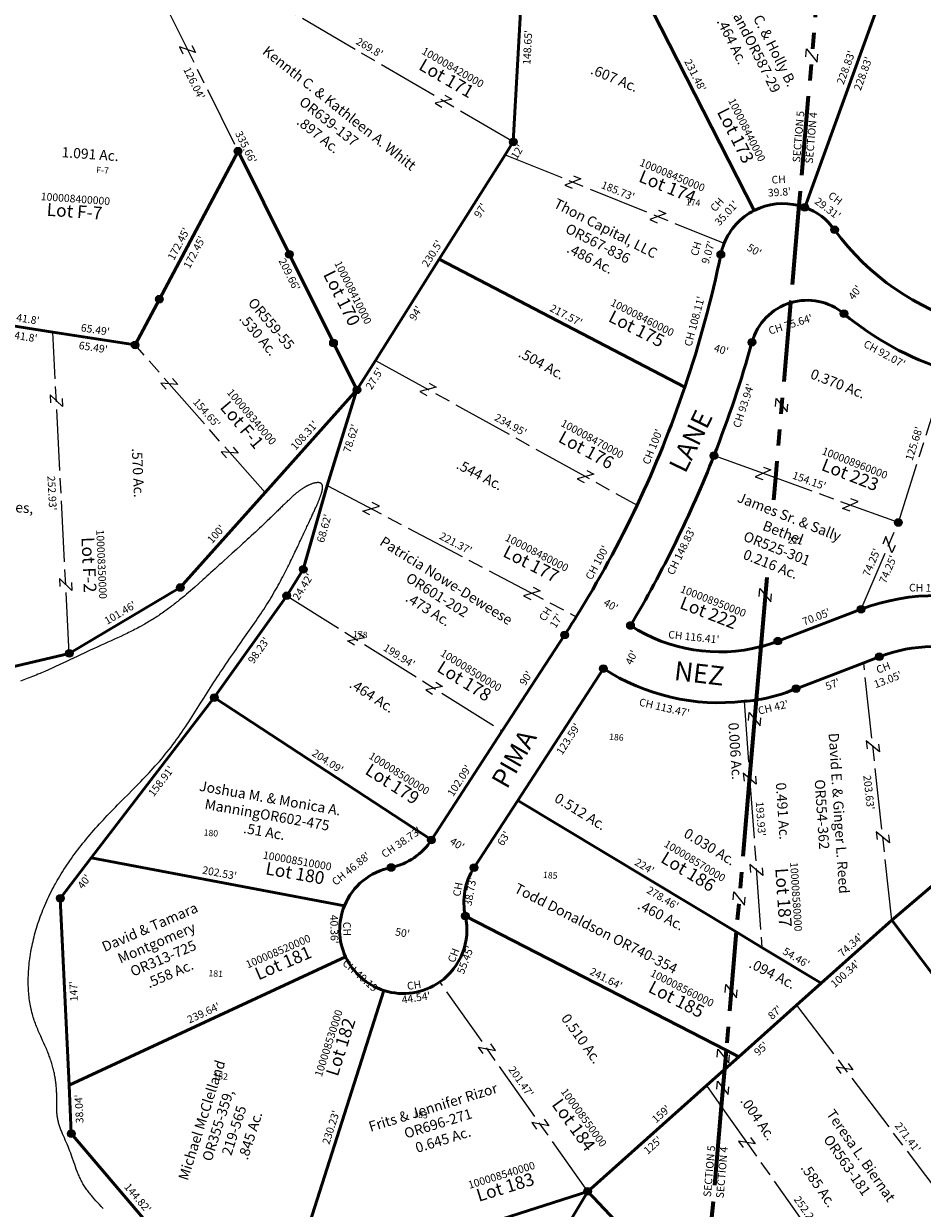
# Model space of a CAD drawing. Units: feet. Extents: x 1968571 to 2004539, y 571023 to 605570.
# Drawn here: x 1981368 to 1982075, y 602219 to 603150 of the extents above; entities that cross this region are included whole.
import ezdxf
from ezdxf.enums import TextEntityAlignment as Align

# ---------------------------------------------------------------- set-up
doc = ezdxf.new("R2010")
doc.units = ezdxf.units.FT
doc.header["$MEASUREMENT"] = 0
for name, pattern in [('ACAD_ISO08W100', [36, 24, -3, 6, -3]), ('DASHED', [0.75, 0.5, -0.25]), ('PHANTOM2', [1.25, 0.625, -0.125, 0.125, -0.125, 0.125, -0.125])]:
    doc.linetypes.add(name, pattern=pattern)
doc.layers.add('ADDRESS', color=6, linetype='Continuous', plot=False)
for name, color, linetype in [('DIMENSION', 7, 'Continuous'), ('LOT NUMBER', 3, 'Continuous'), ('MONUMENT IRON PIN', 7, 'Continuous'), ('OWNER', 7, 'Continuous'), ('PARCEL NUMBER', 211, 'Continuous'), ('ROAD NAME and NUMBER', 80, 'Continuous'), ('SECTION NUMBER', 42, 'Continuous'), ('TIE-IN', 7, 'Continuous'), ('TRACT LINE', 5, 'ACAD_ISO08W100'), ('WATER POND & LAKE', 4, 'Continuous')]:
    doc.layers.add(name, color=color, linetype=linetype)
doc.layers.add('MONUMENT IRON PIN HATCH', color=7, linetype='Continuous', true_color=0xffffff)
doc.layers.add('PROPERTY LINE', color=1, linetype='Continuous', lineweight=50)
doc.layers.add('SECTION LINE', color=3, linetype='PHANTOM2', lineweight=70)
doc.styles.add('BOLD', font='romand.shx', dxfattribs={"height": 50})
doc.styles.get("Standard").update_dxf_attribs({"font": 'romans.shx', "height": 40})

msp = doc.modelspace()

# ---------------------------------------------------------------- hatches: boundary and pattern name
at = {"layer": 'MONUMENT IRON PIN HATCH', "ltscale": 10}
h = msp.add_hatch(color=256, dxfattribs=at)
h.dxf.hatch_style = 1
edge = h.paths.add_edge_path()
edge.add_arc((1981753.05, 603056.94), 3, 0, 360)
h = msp.add_hatch(color=256, dxfattribs=at)
h.dxf.hatch_style = 1
edge = h.paths.add_edge_path()
edge.add_arc((1981536.71, 603049.62), 3, 0, 360)
h = msp.add_hatch(color=256, dxfattribs=at)
h.dxf.hatch_style = 1
edge = h.paths.add_edge_path()
edge.add_arc((1981982.21, 603005.45), 3, 0, 360)
h = msp.add_hatch(color=256, dxfattribs=at)
h.dxf.hatch_style = 1
edge = h.paths.add_edge_path()
edge.add_arc((1982005.64, 602987.84), 3, 0, 360)
h = msp.add_hatch(color=256, dxfattribs=at)
h.dxf.hatch_style = 1
edge = h.paths.add_edge_path()
edge.add_arc((1981577.12, 602968.44), 3, 0, 360)
h = msp.add_hatch(color=256, dxfattribs=at)
h.dxf.hatch_style = 1
edge = h.paths.add_edge_path()
edge.add_arc((1981916.22, 602968.49), 3, 0, 360)
h = msp.add_hatch(color=256, dxfattribs=at)
h.dxf.hatch_style = 1
edge = h.paths.add_edge_path()
edge.add_arc((1981474.92, 602933.3), 3, 0, 360)
h = msp.add_hatch(color=256, dxfattribs=at)
h.dxf.hatch_style = 1
edge = h.paths.add_edge_path()
edge.add_arc((1982012.91, 602921.9), 3, 0, 360)
h = msp.add_hatch(color=256, dxfattribs=at)
h.dxf.hatch_style = 1
edge = h.paths.add_edge_path()
edge.add_arc((1981455.82, 602897.34), 3, 0, 360)
h = msp.add_hatch(color=256, dxfattribs=at)
h.dxf.hatch_style = 1
edge = h.paths.add_edge_path()
edge.add_arc((1981611.77, 602898.86), 3, 0, 360)
h = msp.add_hatch(color=256, dxfattribs=at)
h.dxf.hatch_style = 1
edge = h.paths.add_edge_path()
edge.add_arc((1981940.67, 602899.46), 3, 0, 360)
h = msp.add_hatch(color=256, dxfattribs=at)
h.dxf.hatch_style = 1
edge = h.paths.add_edge_path()
edge.add_arc((1981630.15, 602861.94), 3, 0, 360)
h = msp.add_hatch(color=256, dxfattribs=at)
h.dxf.hatch_style = 1
edge = h.paths.add_edge_path()
edge.add_arc((1981910.83, 602810.34), 3, 0, 360)
h = msp.add_hatch(color=256, dxfattribs=at)
h.dxf.hatch_style = 1
edge = h.paths.add_edge_path()
edge.add_arc((1982055.78, 602757.75), 3, 0, 360)
h = msp.add_hatch(color=256, dxfattribs=at)
h.dxf.hatch_style = 1
edge = h.paths.add_edge_path()
edge.add_arc((1981588.02, 602720.87), 3, 0, 360)
h = msp.add_hatch(color=256, dxfattribs=at)
h.dxf.hatch_style = 1
edge = h.paths.add_edge_path()
edge.add_arc((1981491.29, 602706.66), 3, 0, 360)
h = msp.add_hatch(color=256, dxfattribs=at)
h.dxf.hatch_style = 1
edge = h.paths.add_edge_path()
edge.add_arc((1981575.05, 602700.18), 3, 0, 360)
h = msp.add_hatch(color=256, dxfattribs=at)
h.dxf.hatch_style = 1
edge = h.paths.add_edge_path()
edge.add_arc((1982026.44, 602689.54), 3, 0, 360)
h = msp.add_hatch(color=256, dxfattribs=at)
h.dxf.hatch_style = 1
edge = h.paths.add_edge_path()
edge.add_arc((1981793.44, 602669.32), 3, 0, 360)
h = msp.add_hatch(color=256, dxfattribs=at)
h.dxf.hatch_style = 1
edge = h.paths.add_edge_path()
edge.add_arc((1981845.21, 602676.78), 3, 0, 360)
h = msp.add_hatch(color=256, dxfattribs=at)
h.dxf.hatch_style = 1
edge = h.paths.add_edge_path()
edge.add_arc((1981961.02, 602664.5), 3, 0, 360)
h = msp.add_hatch(color=256, dxfattribs=at)
h.dxf.hatch_style = 1
edge = h.paths.add_edge_path()
edge.add_arc((1981404.04, 602654.87), 3, 0, 360)
h = msp.add_hatch(color=256, dxfattribs=at)
h.dxf.hatch_style = 1
edge = h.paths.add_edge_path()
edge.add_arc((1982040.74, 602652.18), 3, 0, 360)
h = msp.add_hatch(color=256, dxfattribs=at)
h.dxf.hatch_style = 1
edge = h.paths.add_edge_path()
edge.add_arc((1981823.96, 602642.89), 3, 0, 360)
h = msp.add_hatch(color=256, dxfattribs=at)
h.dxf.hatch_style = 1
edge = h.paths.add_edge_path()
edge.add_arc((1981975.32, 602627.14), 3, 0, 360)
h = msp.add_hatch(color=256, dxfattribs=at)
h.dxf.hatch_style = 1
edge = h.paths.add_edge_path()
edge.add_arc((1981518.07, 602620.16), 3, 0, 360)
h = msp.add_hatch(color=256, dxfattribs=at)
h.dxf.hatch_style = 1
edge = h.paths.add_edge_path()
edge.add_arc((1981688.75, 602508.27), 3, 0, 360)
h = msp.add_hatch(color=256, dxfattribs=at)
h.dxf.hatch_style = 1
edge = h.paths.add_edge_path()
edge.add_arc((1981657.1, 602486.59), 3, 0, 360)
h = msp.add_hatch(color=256, dxfattribs=at)
h.dxf.hatch_style = 1
edge = h.paths.add_edge_path()
edge.add_arc((1981722.29, 602486.47), 3, 0, 360)
h = msp.add_hatch(color=256, dxfattribs=at)
h.dxf.hatch_style = 1
edge = h.paths.add_edge_path()
edge.add_arc((1981397.04, 602462.31), 3, 0, 360)
h = msp.add_hatch(color=256, dxfattribs=at)
h.dxf.hatch_style = 1
edge = h.paths.add_edge_path()
edge.add_arc((1981715.41, 602448.36), 3, 0, 360)
h = msp.add_hatch(color=256, dxfattribs=at)
h.dxf.hatch_style = 1
edge = h.paths.add_edge_path()
edge.add_arc((1981405.69, 602277.48), 3, 0, 360)
h = msp.add_hatch(color=256, dxfattribs=at)
h.dxf.hatch_style = 1
edge = h.paths.add_edge_path()
edge.add_arc((1981811.56, 602232.04), 3, 0, 360)

# ---------------------------------------------------------------- linework, layer by layer
at = {"layer": 'MONUMENT IRON PIN', "ltscale": 2}
for centre in [(1981753.05, 603056.94), (1981536.71, 603049.62), (1981982.21, 603005.45), (1982005.64, 602987.84), (1981577.12, 602968.44), (1981916.22, 602968.49), (1981474.92, 602933.3), (1982012.91, 602921.9), (1981455.82, 602897.34), (1981611.77, 602898.86), (1981940.67, 602899.46), (1981630.15, 602861.94), (1981910.83, 602810.34), (1982055.78, 602757.75), (1981588.02, 602720.87), (1981491.29, 602706.66), (1981575.05, 602700.18), (1982026.44, 602689.54), (1981793.44, 602669.32), (1981845.21, 602676.78), (1981961.02, 602664.5), (1981404.04, 602654.87), (1982040.74, 602652.18), (1981823.96, 602642.89), (1981975.32, 602627.14), (1981518.07, 602620.16), (1981688.75, 602508.27), (1981657.1, 602486.59), (1981722.29, 602486.47), (1981397.04, 602462.31), (1981715.41, 602448.36), (1981405.69, 602277.48), (1981811.56, 602232.04)]:
    msp.add_circle(centre, 3, dxfattribs=at)
at = {"layer": 'PROPERTY LINE'}
for p, q in [((1981982.21, 603005.45), (1982060.1, 603220.63)), ((1981761.46, 603205.35), (1981753.05, 603056.94)), ((1981837.39, 603209.24), (1981942.5, 603002.99)), ((1981753.05, 603056.94), (1981746.65, 603046.79)), ((1981536.71, 603049.62), (1981474.92, 602933.3)), ((1981536.71, 603049.62), (1981577.12, 602968.44)), ((1981746.65, 603046.79), (1981694.93, 602964.73)), ((1981577.12, 602968.44), (1981611.77, 602898.86)), ((1981694.93, 602964.73), (1981644.81, 602885.21)), ((1981694.93, 602964.73), (1981887.94, 602864.16)), ((1981474.92, 602933.3), (1981455.82, 602897.34)), ((1981391.12, 602907.47), (1981349.83, 602913.94)), ((1981455.82, 602897.34), (1981391.12, 602907.47)), ((1981611.77, 602898.86), (1981630.15, 602861.94)), ((1981644.81, 602885.21), (1981630.15, 602861.94)), ((1981630.15, 602861.94), (1981557.95, 602781.21)), ((1981630.15, 602861.94), (1981606.67, 602786.91)), ((1981606.67, 602786.91), (1981588.02, 602720.87)), ((1981557.95, 602781.21), (1981491.29, 602706.66)), ((1981588.02, 602720.87), (1981575.05, 602700.18)), ((1981491.29, 602706.66), (1981404.04, 602654.87)), ((1981575.05, 602700.18), (1981518.07, 602620.16)), ((1981404.04, 602654.87), (1981298.58, 602629.89)), ((1981518.07, 602620.16), (1981421.38, 602494.06)), ((1981518.07, 602620.16), (1981688.75, 602508.27)), ((1982050.7, 602445.19), (1982205.62, 602577.17)), ((1981928.35, 602435.96), (1981756.62, 602539.29)), ((1981421.38, 602494.06), (1981397.04, 602462.31)), ((1981421.38, 602494.06), (1981620.32, 602456.43)), ((1981397.04, 602462.31), (1981403.91, 602315.48)), ((1981920.33, 602342.94), (1981715.41, 602448.36)), ((1981995.2, 602395.72), (1982050.7, 602445.19)), ((1982050.7, 602445.19), (1982110.69, 602365.18)), ((1981948.54, 602423.8), (1981928.35, 602435.96)), ((1981995.2, 602395.72), (1981948.54, 602423.8)), ((1981403.91, 602315.48), (1981621.24, 602416.45)), ((1981995.2, 602395.72), (1981975.79, 602378.42)), ((1981581.44, 602170.53), (1981651.39, 602389.87)), ((1981930.26, 602337.83), (1981975.79, 602378.42)), ((1981930.26, 602337.83), (1981919.02, 602327.82)), ((1981930.26, 602337.83), (1981920.33, 602342.94)), ((1981919.02, 602327.82), (1981904.88, 602315.21)), ((1981403.91, 602315.48), (1981405.69, 602277.48)), ((1981811.56, 602232.04), (1981904.88, 602315.21)), ((1981405.69, 602277.48), (1981499.51, 602167.16)), ((1981625.4, 602172.35), (1981811.56, 602232.04)), ((1981811.56, 602232.04), (1981750.03, 602129.01)), ((1981811.56, 602232.04), (1981902.49, 602136.07))]:
    msp.add_line(p, q, dxfattribs=at)
at = {"layer": 'PROPERTY LINE', "color": 1}
for p, q in [((1982026.44, 602689.54), (1981961.02, 602664.5)), ((1981793.44, 602669.32), (1981744.39, 602593.87)), ((1982028.5, 602647.5), (1981975.32, 602627.14)), ((1982040.74, 602652.18), (1982028.5, 602647.5)), ((1981823.96, 602642.89), (1981756.62, 602539.29)), ((1981744.39, 602593.87), (1981688.75, 602508.27)), ((1981756.62, 602539.29), (1981722.29, 602486.47))]:
    msp.add_line(p, q, dxfattribs=at)
for centre, radius, start, end in [((1981965.2, 602958.44), 50, 75.67044, 116.99996), ((1981965.2, 602958.44), 50, 70.11361, 75.67044), ((1981965.2, 602958.44), 50, 116.99996, 157.9778), ((1981965.2, 602958.44), 50, 36.01869, 70.11361), ((1982165.2, 603103.84), 197.27, 216.01869, 292.50128), ((1981965.2, 602958.44), 50, 157.9778, 168.39575), ((1981063.95, 603143.51), 870.06, 341.27253, 348.39575), ((1981984.03, 602887.39), 45, 50.07155, 106.84278), ((1981984.03, 602887.39), 45, 106.84278, 164.44407), ((1982165.2, 603103.84), 237.27, 230.06997, 252.46022), ((1981063.95, 603143.51), 910.06, 338.52514, 344.4447), ((1981063.95, 603143.51), 870.06, 334.68214, 341.27253), ((1981063.95, 603143.51), 910.06, 329.14605, 338.52514), ((1981063.95, 603143.51), 870.06, 328.0954, 334.68214), ((1982084.7, 602537.31), 163, 67.47832, 110.94205), ((1981063.95, 603143.51), 870.06, 326.97539, 328.0954), ((1981915.17, 602784.31), 128.28, 236.9527, 284.6831), ((1981915.17, 602784.31), 128.28, 284.6831, 290.94205), ((1982084.7, 602537.31), 123, 33.21427, 110.94205), ((1981914.82, 602783.54), 167.45, 237.13702, 276.74697), ((1981926.53, 602739.3), 122.31, 278.24484, 293.51027), ((1981926.53, 602739.3), 122.31, 273.7367, 278.24484), ((1981646.83, 602535.52), 50, 281.8523, 326.97539), ((1981666.6, 602437.5), 50, 100.95591, 157.74777), ((1981764.71, 602459.13), 50.47, 147.20512, 192.3282), ((1981666.6, 602437.5), 50, 157.74777, 204.89313), ((1981666.6, 602437.5), 50, 305.18112, 12.54375), ((1981666.6, 602437.5), 50, 204.89313, 252.28581), ((1981666.6, 602437.5), 50, 252.28581, 305.18112)]:
    msp.add_arc(centre, radius, start, end, dxfattribs=at)
at = {"layer": 'SECTION LINE', "ltscale": 100}
for p, q in [((1981995.72, 603217.34), (1981977.58, 603006.88)), ((1981977.58, 603006.88), (1981970.99, 602930.46)), ((1981970.99, 602930.46), (1981959.12, 602792.82)), ((1981959.12, 602792.82), (1981957.61, 602775.35)), ((1981952.36, 602714.43), (1981947.68, 602660.22)), ((1981947.68, 602660.22), (1981944.07, 602618.26)), ((1981944.07, 602618.26), (1981938.83, 602557.55)), ((1981938.83, 602557.55), (1981928.35, 602435.96)), ((1981928.35, 602435.96), (1981920.33, 602342.94)), ((1981920.33, 602342.94), (1981919.02, 602327.82)), ((1981919.02, 602327.82), (1981916.52, 602298.78)), ((1981916.52, 602298.78), (1981902.49, 602136.07))]:
    msp.add_line(p, q, dxfattribs=at)
at = {"layer": 'TIE-IN', "ltscale": 3}
for points in [[(1981500.53, 603132.8), (1981503.33, 603127.17), (1981490.62, 603131.72), (1981493.42, 603126.09)], [(1981982.96, 603123.79), (1981983.51, 603130.05), (1981991.99, 603119.55), (1981992.53, 603125.81)], [(1981699.32, 603093.76), (1981704.75, 603090.58), (1981691.63, 603087.42), (1981697.05, 603084.25)], [(1981800.31, 603030.15), (1981806.13, 603027.77), (1981793.58, 603022.8), (1981799.4, 603020.42)], [(1981867.15, 603003.13), (1981872.97, 603000.75), (1981860.42, 602995.78), (1981866.24, 602993.4)], [(1981485.29, 602870.91), (1981489.44, 602866.19), (1981475.98, 602867.33), (1981480.14, 602862.61)], [(1981687.06, 602867.17), (1981692.56, 602864.13), (1981679.51, 602860.66), (1981685.01, 602857.62)], [(1981398.48, 602855.1), (1981398.8, 602848.82), (1981388.97, 602858.07), (1981389.29, 602851.79)], [(1981959.26, 602848.86), (1981959.8, 602855.12), (1981968.28, 602844.62), (1981968.82, 602850.88)], [(1981532.8, 602816.88), (1981536.95, 602812.16), (1981523.5, 602813.3), (1981527.65, 602808.58)], [(1981810.8, 602798.71), (1981816.3, 602795.66), (1981803.25, 602792.2), (1981808.76, 602789.15)], [(1981949.73, 602801.2), (1981955.64, 602799.05), (1981943.3, 602793.59), (1981949.21, 602791.44)], [(1981640.41, 602763.84), (1981634.85, 602766.77), (1981647.82, 602770.51), (1981642.26, 602773.44)], [(1982017.82, 602766.55), (1982011.91, 602768.69), (1982024.25, 602774.16), (1982018.34, 602776.31)], [(1982053.13, 602739.75), (1982050.64, 602733.97), (1982045.9, 602746.62), (1982043.42, 602740.84)], [(1981405.87, 602710.66), (1981406.19, 602704.38), (1981396.35, 602713.63), (1981396.68, 602707.35)], [(1981768.63, 602706.84), (1981774.19, 602703.91), (1981761.22, 602700.18), (1981766.78, 602697.25)], [(1981946.4, 602699.71), (1981946.94, 602705.97), (1981955.42, 602695.47), (1981955.96, 602701.73)], [(1981628.2, 602661.29), (1981622.88, 602664.63), (1981636.1, 602667.37), (1981630.77, 602670.72)], [(1981692.11, 602632.2), (1981697.44, 602628.86), (1981684.22, 602626.12), (1981689.54, 602622.78)], [(1981937.99, 602602.16), (1981938.53, 602608.43), (1981947.01, 602597.92), (1981947.55, 602604.19)], [(1982040.21, 602583.62), (1982040.9, 602577.37), (1982030.54, 602586.03), (1982031.23, 602579.78)], [(1981943.41, 602558.25), (1981944.1, 602552), (1981933.74, 602560.66), (1981934.43, 602554.41)], [(1982048.04, 602512.31), (1982048.72, 602506.06), (1982038.36, 602514.72), (1982039.05, 602508.48)], [(1981948.63, 602486.44), (1981949.31, 602480.19), (1981938.95, 602488.85), (1981939.64, 602482.6)], [(1981925.83, 602461.21), (1981926.37, 602467.47), (1981934.85, 602456.96), (1981935.39, 602463.23)], [(1981919.56, 602388.44), (1981920.1, 602394.7), (1981928.58, 602384.2), (1981929.12, 602390.46)], [(1981729.45, 602340.28), (1981725.82, 602345.42), (1981739.08, 602342.86), (1981735.45, 602347.99)], [(1981913.41, 602337.4), (1981913.95, 602343.66), (1981922.43, 602333.16), (1981922.97, 602339.42)], [(1982016.29, 602332.57), (1982020.08, 602327.55), (1982006.75, 602329.69), (1982010.54, 602324.67)], [(1981912.99, 602312.29), (1981913.53, 602318.55), (1981922.01, 602308.05), (1981922.55, 602314.31)], [(1981777.33, 602288.65), (1981780.96, 602283.52), (1981767.7, 602286.08), (1981771.33, 602280.94)], [(1981939.54, 602274.29), (1981943.33, 602269.27), (1981930, 602271.4), (1981933.79, 602266.38)]]:
    msp.add_lwpolyline(points, dxfattribs=at)
at = {"layer": 'TRACT LINE', "ltscale": 2}
for p, q in [((1981753.05, 603056.94), (1981520.11, 603193.08)), ((1981480.55, 603162.45), (1981536.71, 603049.62)), ((1981746.65, 603046.79), (1981918.85, 602977.18)), ((1981404.04, 602654.87), (1981391.12, 602907.47)), ((1981557.95, 602781.21), (1981455.82, 602897.34)), ((1981644.81, 602885.21), (1981850.44, 602771.43)), ((1982055.78, 602757.75), (1982093.69, 602877.6)), ((1981959.12, 602792.82), (1981910.83, 602810.34)), ((1982055.78, 602757.75), (1981959.12, 602792.82)), ((1981606.67, 602786.91), (1981802.57, 602683.67)), ((1982026.44, 602689.54), (1982055.78, 602757.75)), ((1981575.05, 602700.18), (1981744.39, 602593.87)), ((1982050.7, 602445.19), (1982028.5, 602647.5)), ((1981934.5, 602617.25), (1981938.83, 602557.55)), ((1981938.83, 602557.55), (1981948.54, 602423.8)), ((1981811.56, 602232.04), (1981695.41, 602396.63)), ((1981975.79, 602378.42), (1982139.43, 602161.87)), ((1981904.88, 602315.21), (1981916.52, 602298.78)), ((1981916.52, 602298.78), (1982050.7, 602109.34))]:
    msp.add_line(p, q, dxfattribs=at)
at = {"layer": 'WATER POND & LAKE', "ltscale": 10}
msp.add_lwpolyline([(1981430.66, 602218.48), (1981429.25, 602220.05), (1981427.84, 602221.6), (1981426.44, 602223.13), (1981425.05, 602224.67), (1981423.69, 602226.2), (1981422.35, 602227.73), (1981421.7, 602228.5), (1981421.05, 602229.27), (1981420.41, 602230.05), (1981419.79, 602230.82), (1981419.17, 602231.6), (1981418.57, 602232.39), (1981417.99, 602233.18), (1981417.41, 602233.98), (1981416.85, 602234.78), (1981416.31, 602235.59), (1981415.78, 602236.41), (1981415.39, 602237.04), (1981414.78, 602238.07), (1981414.31, 602238.92), (1981413.85, 602239.77), (1981413.4, 602240.62), (1981412.98, 602241.49), (1981412.56, 602242.35), (1981412.16, 602243.23), (1981411.77, 602244.11), (1981411.39, 602244.99), (1981411.02, 602245.88), (1981410.66, 602246.78), (1981410.31, 602247.67), (1981409.63, 602249.47), (1981408.97, 602251.28), (1981408.34, 602253.09), (1981407.71, 602254.9), (1981406.47, 602258.52), (1981405.85, 602260.31), (1981405.21, 602262.09), (1981404.59, 602263.74), (1981403.86, 602265.59), (1981403.15, 602267.31), (1981402.43, 602269.01), (1981401.71, 602270.69), (1981400.98, 602272.35), (1981400.26, 602274), (1981399.56, 602275.63), (1981398.87, 602277.24), (1981398.21, 602278.85), (1981397.89, 602279.64), (1981397.58, 602280.43), (1981397.28, 602281.22), (1981397, 602282.01), (1981396.72, 602282.79), (1981396.45, 602283.57), (1981396.2, 602284.35), (1981395.96, 602285.12), (1981395.74, 602285.89), (1981395.53, 602286.66), (1981395.34, 602287.43), (1981395.17, 602288.19), (1981395.01, 602288.95), (1981394.87, 602289.72), (1981394.75, 602290.47), (1981394.64, 602291.23), (1981394.55, 602291.99), (1981394.47, 602292.75), (1981394.4, 602293.5), (1981394.34, 602294.26), (1981394.3, 602295.02), (1981394.26, 602295.78), (1981394.21, 602297.3), (1981394.19, 602298.83), (1981394.19, 602300.38), (1981394.2, 602301.94), (1981394.22, 602303.51), (1981394.23, 602305.11), (1981394.23, 602306.73), (1981394.22, 602307.55), (1981394.21, 602308.37), (1981394.19, 602309.21), (1981394.17, 602310.05), (1981394.14, 602310.9), (1981394.09, 602311.86), (1981394.04, 602312.62), (1981393.97, 602313.5), (1981393.9, 602314.38), (1981393.82, 602315.27), (1981393.72, 602316.17), (1981393.61, 602317.08), (1981393.5, 602317.99), (1981393.37, 602318.91), (1981393.23, 602319.84), (1981393.08, 602320.77), (1981392.92, 602321.71), (1981392.74, 602322.66), (1981392.56, 602323.61), (1981392.36, 602324.57), (1981392.15, 602325.53), (1981391.93, 602326.5), (1981391.7, 602327.47), (1981391.46, 602328.45), (1981391.2, 602329.43), (1981390.94, 602330.42), (1981390.66, 602331.4), (1981390.37, 602332.4), (1981390.06, 602333.39), (1981389.75, 602334.39), (1981389.42, 602335.39), (1981389.07, 602336.4), (1981388.72, 602337.4), (1981388.35, 602338.41), (1981387.97, 602339.42), (1981387.49, 602340.67), (1981387.17, 602341.45), (1981386.76, 602342.46), (1981386.33, 602343.48), (1981385.89, 602344.5), (1981385.44, 602345.52), (1981384.98, 602346.55), (1981384.05, 602348.61), (1981383.1, 602350.7), (1981382.14, 602352.82), (1981381.65, 602353.89), (1981381.17, 602354.97), (1981380.69, 602356.06), (1981380.21, 602357.16), (1981379.74, 602358.27), (1981379.27, 602359.39), (1981378.81, 602360.52), (1981378.35, 602361.66), (1981377.9, 602362.82), (1981377.47, 602363.99), (1981377.04, 602365.17), (1981376.62, 602366.37), (1981376.22, 602367.59), (1981375.82, 602368.82), (1981375.45, 602370.06), (1981375.09, 602371.32), (1981374.74, 602372.6), (1981374.3, 602374.37), (1981374.1, 602375.22), (1981373.82, 602376.56), (1981373.55, 602377.91), (1981373.3, 602379.28), (1981373.06, 602380.67), (1981372.85, 602382.08), (1981372.66, 602383.5), (1981372.49, 602384.94), (1981372.34, 602386.4), (1981372.2, 602387.87), (1981372.09, 602389.35), (1981372, 602390.85), (1981371.93, 602392.37), (1981371.87, 602393.9), (1981371.84, 602395.44), (1981371.83, 602397), (1981371.84, 602398.56), (1981371.87, 602400.15), (1981371.92, 602401.74), (1981371.99, 602403.34), (1981372.08, 602404.96), (1981372.19, 602406.58), (1981372.32, 602408.22), (1981372.48, 602409.87), (1981372.65, 602411.52), (1981372.85, 602413.19), (1981373.07, 602414.86), (1981373.31, 602416.55), (1981373.57, 602418.24), (1981373.99, 602420.74), (1981374.15, 602421.64), (1981374.48, 602423.36), (1981374.82, 602425.08), (1981375.19, 602426.8), (1981375.58, 602428.53), (1981375.99, 602430.27), (1981376.43, 602432.01), (1981376.88, 602433.76), (1981377.36, 602435.51), (1981377.86, 602437.27), (1981378.39, 602439.02), (1981378.93, 602440.79), (1981379.5, 602442.55), (1981380.09, 602444.32), (1981380.7, 602446.09), (1981381.33, 602447.87), (1981381.99, 602449.64), (1981382.67, 602451.42), (1981383.37, 602453.2), (1981384.09, 602454.97), (1981384.84, 602456.75), (1981385.61, 602458.53), (1981386.4, 602460.31), (1981387.21, 602462.09), (1981388.05, 602463.86), (1981388.91, 602465.64), (1981389.79, 602467.41), (1981390.7, 602469.19), (1981391.63, 602470.95), (1981392.58, 602472.72), (1981393.15, 602473.76), (1981394.56, 602476.24), (1981395.58, 602478), (1981396.62, 602479.76), (1981397.69, 602481.51), (1981398.78, 602483.25), (1981399.89, 602485), (1981401.02, 602486.74), (1981402.17, 602488.47), (1981403.35, 602490.21), (1981404.54, 602491.94), (1981405.76, 602493.67), (1981406.99, 602495.39), (1981408.25, 602497.11), (1981409.52, 602498.83), (1981410.82, 602500.54), (1981412.13, 602502.25), (1981413.47, 602503.96), (1981414.82, 602505.66), (1981416.19, 602507.36), (1981417.58, 602509.06), (1981418.98, 602510.75), (1981420.41, 602512.44), (1981421.85, 602514.13), (1981423.31, 602515.81), (1981424.79, 602517.49), (1981426.28, 602519.16), (1981427.79, 602520.84), (1981429.31, 602522.5), (1981430.86, 602524.17), (1981431.95, 602525.34), (1981433.99, 602527.49), (1981435.57, 602529.15), (1981437.17, 602530.8), (1981438.78, 602532.45), (1981440.4, 602534.1), (1981442.04, 602535.76), (1981443.68, 602537.41), (1981446.97, 602540.72), (1981450.29, 602544.05), (1981453.62, 602547.4), (1981456.96, 602550.77), (1981458.62, 602552.47), (1981460.28, 602554.17), (1981461.94, 602555.89), (1981463.59, 602557.61), (1981465.23, 602559.34), (1981466.87, 602561.09), (1981468.5, 602562.85), (1981470.12, 602564.62), (1981471.72, 602566.41), (1981473.32, 602568.2), (1981474.9, 602570.02), (1981476.47, 602571.85), (1981478.02, 602573.7), (1981479.55, 602575.56), (1981480.81, 602577.11), (1981482.57, 602579.34), (1981484.05, 602581.26), (1981485.52, 602583.19), (1981486.96, 602585.14), (1981488.4, 602587.11), (1981489.82, 602589.08), (1981491.22, 602591.08), (1981492.61, 602593.08), (1981493.99, 602595.09), (1981495.36, 602597.12), (1981496.72, 602599.15), (1981498.07, 602601.19), (1981499.41, 602603.24), (1981500.75, 602605.29), (1981502.08, 602607.35), (1981504.71, 602611.48), (1981507.33, 602615.63), (1981509.94, 602619.77), (1981512.55, 602623.91), (1981515.16, 602628.04), (1981517.78, 602632.15), (1981519.1, 602634.19), (1981520.42, 602636.23), (1981521.67, 602638.14), (1981523.08, 602640.27), (1981524.42, 602642.28), (1981525.77, 602644.28), (1981527.12, 602646.27), (1981528.47, 602648.25), (1981529.82, 602650.22), (1981531.17, 602652.19), (1981532.53, 602654.14), (1981533.88, 602656.08), (1981535.23, 602658.02), (1981536.58, 602659.94), (1981537.92, 602661.86), (1981539.26, 602663.76), (1981540.59, 602665.66), (1981541.92, 602667.55), (1981543.23, 602669.42), (1981544.54, 602671.29), (1981545.84, 602673.15), (1981547.13, 602675), (1981548.4, 602676.84), (1981549.66, 602678.68), (1981550.91, 602680.5), (1981552.15, 602682.32), (1981553.36, 602684.12), (1981554.56, 602685.92), (1981555.75, 602687.71), (1981556.91, 602689.48), (1981558.06, 602691.25), (1981559.18, 602693.02), (1981560.35, 602694.87), (1981561.36, 602696.51), (1981562.42, 602698.25), (1981563.45, 602699.97), (1981564.47, 602701.68), (1981565.46, 602703.39), (1981566.43, 602705.08), (1981567.38, 602706.76), (1981568.31, 602708.43), (1981569.23, 602710.08), (1981570.12, 602711.72), (1981570.99, 602713.35), (1981571.85, 602714.97), (1981572.69, 602716.56), (1981573.51, 602718.15), (1981574.31, 602719.72), (1981575.1, 602721.27), (1981575.87, 602722.8), (1981576.62, 602724.32), (1981577.36, 602725.82), (1981578.09, 602727.3), (1981578.79, 602728.77), (1981579.49, 602730.21), (1981580.17, 602731.64), (1981580.84, 602733.04), (1981581.49, 602734.42), (1981582.14, 602735.79), (1981582.77, 602737.13), (1981583.38, 602738.45), (1981583.99, 602739.74), (1981584.69, 602741.24), (1981585.17, 602742.27), (1981585.75, 602743.49), (1981586.31, 602744.69), (1981586.87, 602745.87), (1981587.41, 602747.03), (1981587.94, 602748.17), (1981588.47, 602749.28), (1981588.98, 602750.37), (1981589.48, 602751.44), (1981589.97, 602752.48), (1981590.46, 602753.51), (1981590.93, 602754.51), (1981591.39, 602755.5), (1981591.85, 602756.46), (1981592.29, 602757.4), (1981592.72, 602758.33), (1981593.14, 602759.23), (1981593.56, 602760.11), (1981593.96, 602760.98), (1981594.36, 602761.82), (1981594.74, 602762.65), (1981595.12, 602763.46), (1981595.48, 602764.25), (1981595.84, 602765.02), (1981596.18, 602765.78), (1981596.52, 602766.52), (1981596.85, 602767.24), (1981597.17, 602767.94), (1981597.47, 602768.63), (1981597.86, 602769.49), (1981598.07, 602769.95), (1981598.35, 602770.59), (1981598.62, 602771.21), (1981598.88, 602771.82), (1981599.14, 602772.41), (1981599.38, 602772.98), (1981599.62, 602773.55), (1981599.85, 602774.09), (1981600.07, 602774.63), (1981600.28, 602775.15), (1981600.48, 602775.65), (1981600.68, 602776.14), (1981600.87, 602776.62), (1981601.05, 602777.09), (1981601.22, 602777.54), (1981601.38, 602777.98), (1981601.53, 602778.41), (1981601.68, 602778.83), (1981601.82, 602779.23), (1981601.96, 602779.63), (1981602.08, 602780.01), (1981602.2, 602780.38), (1981602.31, 602780.74), (1981602.41, 602781.09), (1981602.51, 602781.43), (1981602.6, 602781.76), (1981602.68, 602782.08), (1981602.75, 602782.39), (1981602.82, 602782.69), (1981602.91, 602783.1), (1981602.94, 602783.27), (1981602.99, 602783.54), (1981603.03, 602783.81), (1981603.07, 602784.07), (1981603.1, 602784.32), (1981603.13, 602784.56), (1981603.14, 602784.79), (1981603.16, 602785.02), (1981603.16, 602785.24), (1981603.17, 602785.45), (1981603.16, 602785.65), (1981603.15, 602785.85), (1981603.14, 602786.04), (1981603.12, 602786.22), (1981603.1, 602786.39), (1981603.04, 602786.72), (1981602.96, 602787.02), (1981602.86, 602787.3), (1981602.75, 602787.56), (1981602.62, 602787.79), (1981602.48, 602787.99), (1981602.32, 602788.18), (1981602.19, 602788.31), (1981601.97, 602788.49), (1981601.78, 602788.62), (1981601.58, 602788.73), (1981601.36, 602788.82), (1981601.14, 602788.9), (1981600.91, 602788.96), (1981600.67, 602789.01), (1981600.41, 602789.05), (1981600.15, 602789.07), (1981599.89, 602789.08), (1981599.61, 602789.09), (1981599.32, 602789.08), (1981599.03, 602789.06), (1981598.73, 602789.04), (1981598.48, 602789.01), (1981598.11, 602788.96), (1981597.79, 602788.92), (1981597.46, 602788.86), (1981597.12, 602788.8), (1981596.77, 602788.72), (1981596.4, 602788.64), (1981596.02, 602788.54), (1981595.63, 602788.42), (1981595.22, 602788.3), (1981594.79, 602788.15), (1981594.35, 602787.99), (1981593.89, 602787.81), (1981593.4, 602787.61), (1981592.9, 602787.39), (1981592.43, 602787.18), (1981592.09, 602787.03), (1981591.81, 602786.89), (1981591.53, 602786.75), (1981591.24, 602786.6), (1981590.94, 602786.45), (1981590.63, 602786.29), (1981590.32, 602786.12), (1981590.01, 602785.95), (1981589.68, 602785.77), (1981589.35, 602785.58), (1981589.02, 602785.38), (1981588.68, 602785.18), (1981588.33, 602784.96), (1981587.97, 602784.74), (1981587.61, 602784.51), (1981587.24, 602784.27), (1981586.87, 602784.02), (1981586.48, 602783.76), (1981586.09, 602783.49), (1981585.7, 602783.21), (1981585.3, 602782.91), (1981584.89, 602782.61), (1981584.47, 602782.3), (1981584.05, 602781.98), (1981583.62, 602781.64), (1981583.18, 602781.3), (1981582.73, 602780.94), (1981582.28, 602780.57), (1981581.82, 602780.18), (1981581.41, 602779.84), (1981580.88, 602779.38), (1981580.4, 602778.96), (1981579.91, 602778.53), (1981579.41, 602778.08), (1981578.91, 602777.63), (1981578.4, 602777.16), (1981577.88, 602776.68), (1981577.36, 602776.19), (1981576.82, 602775.69), (1981576.28, 602775.17), (1981575.73, 602774.65), (1981575.18, 602774.12), (1981574.62, 602773.58), (1981574.05, 602773.03), (1981573.47, 602772.47), (1981572.88, 602771.9), (1981572.29, 602771.32), (1981571.69, 602770.73), (1981571.09, 602770.13), (1981570.47, 602769.53), (1981569.85, 602768.92), (1981569.22, 602768.3), (1981568.58, 602767.67), (1981567.94, 602767.04), (1981567.28, 602766.4), (1981566.63, 602765.76), (1981565.96, 602765.1), (1981565.28, 602764.44), (1981564.6, 602763.78), (1981563.91, 602763.11), (1981563.21, 602762.43), (1981562.51, 602761.75), (1981561.8, 602761.07), (1981561.08, 602760.38), (1981559.62, 602758.98), (1981558.14, 602757.57), (1981556.63, 602756.14), (1981555.1, 602754.7), (1981553.55, 602753.24), (1981551.97, 602751.77), (1981550.38, 602750.28), (1981548.78, 602748.79), (1981547.15, 602747.29), (1981545.52, 602745.78), (1981543.87, 602744.26), (1981542.21, 602742.73), (1981540.44, 602741.12), (1981538.86, 602739.67), (1981535.48, 602736.6), (1981532.1, 602733.53), (1981528.71, 602730.46), (1981525.33, 602727.41), (1981523.65, 602725.89), (1981521.98, 602724.38), (1981520.31, 602722.87), (1981518.66, 602721.38), (1981517.02, 602719.89), (1981515.21, 602718.24), (1981513.79, 602716.95), (1981512.19, 602715.5), (1981510.6, 602714.06), (1981509.02, 602712.62), (1981505.86, 602709.78), (1981502.69, 602706.96), (1981501.1, 602705.55), (1981499.48, 602704.15), (1981497.86, 602702.75), (1981496.21, 602701.34), (1981494.54, 602699.94), (1981492.84, 602698.54), (1981490.81, 602696.88), (1981490.25, 602696.43), (1981489.36, 602695.72), (1981488.47, 602695.02), (1981487.57, 602694.31), (1981486.66, 602693.6), (1981485.75, 602692.9), (1981484.82, 602692.19), (1981483.89, 602691.48), (1981482.95, 602690.78), (1981482, 602690.08), (1981481.04, 602689.37), (1981480.07, 602688.67), (1981479.1, 602687.97), (1981478.12, 602687.28), (1981477.12, 602686.58), (1981476.12, 602685.89), (1981475.11, 602685.2), (1981474.09, 602684.52), (1981473.07, 602683.83), (1981472.03, 602683.15), (1981470.99, 602682.48), (1981469.93, 602681.81), (1981468.87, 602681.14), (1981467.8, 602680.48), (1981466.72, 602679.82), (1981465.63, 602679.16), (1981464.54, 602678.52), (1981463.43, 602677.87), (1981462.32, 602677.24), (1981460.66, 602676.31), (1981460.06, 602675.98), (1981458.92, 602675.36), (1981457.77, 602674.75), (1981456.61, 602674.14), (1981455.44, 602673.54), (1981454.27, 602672.94), (1981453.09, 602672.34), (1981451.89, 602671.75), (1981450.69, 602671.16), (1981449.49, 602670.58), (1981447.05, 602669.41), (1981444.58, 602668.26), (1981442.08, 602667.1), (1981439.55, 602665.94), (1981437, 602664.78), (1981434.42, 602663.62), (1981431.81, 602662.44), (1981429.18, 602661.25), (1981426.52, 602660.04), (1981423.05, 602658.44), (1981421.15, 602657.55), (1981418.43, 602656.28), (1981415.69, 602654.98), (1981412.94, 602653.68), (1981410.17, 602652.36), (1981407.39, 602651.04), (1981404.6, 602649.71), (1981401.81, 602648.39), (1981399, 602647.08), (1981396.2, 602645.77), (1981393.39, 602644.48), (1981390.59, 602643.21), (1981387.78, 602641.97), (1981384.98, 602640.75), (1981383.59, 602640.15), (1981382.19, 602639.56), (1981381.21, 602639.15), (1981379.41, 602638.41), (1981378.02, 602637.85), (1981376.63, 602637.29), (1981375.25, 602636.75), (1981373.87, 602636.21), (1981372.49, 602635.68), (1981371.11, 602635.16), (1981368.37, 602634.15), (1981365.63, 602633.16)], dxfattribs=at)

# ---------------------------------------------------------------- texts
at = {"layer": 'ADDRESS'}
for s, p in [('F-7', (1981425.13, 603032.44)), ('174', (1981888.65, 603007.12)), ('222', (1981968.66, 602741.37)), ('178', (1981626.96, 602667.58)), ('186', (1981828.32, 602586.91)), ('180', (1981509.56, 602511.61)), ('185', (1981776.32, 602478.39)), ('181', (1981513.37, 602401.19)), ('182', (1981517.25, 602320.45)), ('183', (1981674.43, 602290.05))]:
    msp.add_text(s, height=5, rotation=356, dxfattribs=at).set_placement(p)
at = {"layer": 'DIMENSION'}
for s, rotation, p in [("269.8'", 329.69622, (1981640.11, 603131.05)), ("148.65'", 86.75594, (1981764.26, 603131.16)), ("228.83'", 70.10039, (1982014.57, 603115.42)), ("231.48'", 297.00455, (1981896.18, 603109.29)), ("228.83'", 70.10039, (1982027.97, 603110.63)), ("126.04'", 296.4615, (1981502.29, 603103.05)), ("335.66'", 296.4615, (1981542.98, 603052.74)), ("12'", 57.77816, (1981756.34, 603049.13)), ("185.73'", 337.99066, (1981835.37, 603018.48)), ("97'", 57.77816, (1981727.28, 603003.02)), ("172.45'", 62.02307, (1981490.08, 602976.76)), ("172.45'", 62.02307, (1981502.42, 602970.14)), ("230.5'", 57.77816, (1981689.37, 602969.12)), ("209.66'", 296.46701, (1981577.14, 602952.71)), ("94'", 57.77816, (1981676.36, 602922.23)), ("217.57'", 332.47816, (1981794.67, 602920.65)), ("41.8'", 351.09904, (1981371.56, 602917.62)), ("65.49'", 351.09838, (1981424.55, 602909.32)), ("41.8'", 351.09904, (1981369.93, 602903.72)), ("65.49'", 351.09838, (1981422.93, 602895.41)), ("27.5'", 57.77816, (1981643.97, 602870.84)), ("154.65'", 311.32816, (1981512.14, 602843.89)), ("234.95'", 331.04483, (1981751.01, 602834.45)), ("108.31'", 48.19483, (1981588.83, 602826.24)), ("78.62'", 72.62816, (1981625.48, 602823.87)), ("125.68'", 72.44483, (1982068.06, 602819.79)), ("252.93'", 272.92816, (1981390.59, 602780.81)), ("154.15'", 340.05761, (1981985.69, 602790.62)), ("68.62'", 74.22816, (1981604.36, 602753.15)), ("100'", 48.19483, (1981519.4, 602748.6)), ("221.37'", 332.2115, (1981707.88, 602741.48)), ("74.25'", 66.72816, (1982034.68, 602726.41)), ("74.25'", 66.72816, (1982047.57, 602720.95)), ("24.42'", 57.92816, (1981587.74, 602707.26)), ("101.46'", 30.69483, (1981444.09, 602686.79)), ("70.05'", 20.94205, (1981991.23, 602683.56)), ("98.23'", 54.54483, (1981553, 602657.25)), ("199.94'", 327.87816, (1981663.44, 602652.95)), ("90'", 56.97539, (1981763.04, 602635.41)), ("57'", 20.94205, (1982004.07, 602630.66)), ("123.59'", 56.97539, (1981796.37, 602587.6)), ("204.09'", 326.7513, (1981607.25, 602570.07)), ("158.91'", 52.51983, (1981476.31, 602554.39)), ("102.09'", 56.97539, (1981710.7, 602554.88)), ("203.63'", 276.2615, (1982032.64, 602545.58)), ("63'", 56.97539, (1981745.53, 602509.39)), ("202.53'", 349.39483, (1981522.2, 602482.3)), ("224'", 328.9615, (1981856.19, 602487.55)), ("40'", 52.51983, (1981415.79, 602475.47)), ("278.46'", 328.9615, (1981870.54, 602462.62)), ("74.34'", 41.7115, (1982018.29, 602425.68)), ("54.46'", 328.9615, (1981975.48, 602415.76)), ("100.34'", 41.7115, (1982013.97, 602403.07)), ("241.64'", 332.77836, (1981826.03, 602399.32)), ("147'", 92.67816, (1981407.46, 602389.32)), ("239.64'", 24.91983, (1981509.62, 602372.31)), ("87'", 41.7115, (1981958.76, 602372.62)), ("95'", 41.7115, (1981947.81, 602344.1)), ("201.47'", 305.2115, (1981759.2, 602318.37)), ("38.04'", 92.67816, (1981411.79, 602296.9)), ("159'", 41.7115, (1981869.24, 602292.82)), ("230.23'", 72.3115, (1981609.74, 602282.33)), ("271.41'", 307.07654, (1982063.2, 602274.37)), ("125'", 41.7115, (1981862.73, 602268.27)), ("144.82'", 310.37816, (1981457.93, 602226.85)), ("252.25'", 305.3115, (1981983.5, 602216.32))]:
    msp.add_text(s, height=6, rotation=rotation, dxfattribs=at).set_placement(p, align=Align.MIDDLE_CENTER)
for s, rotation, p in [("50'", 329.38343, (1981936.14, 602972.15)), ("40'", 52.9143, (1982020.67, 602932.18)), ("CH 108.11'", 74.83414, (1981893.07, 602895.67)), ("CH 75.64'", 17.25781, (1981954.77, 602905.35)), ("40'", 343.0123, (1981910.26, 602892.44)), ("CH 92.07'", 331.2651, (1982027.76, 602896.24)), ("CH 93.94'", 71.48492, (1981931.18, 602831.62)), ("CH 100'", 67.97734, (1981859.91, 602802.75)), ("CH 148.83'", 63.8356, (1981878.92, 602715.92)), ("CH 100'", 61.38877, (1981814.69, 602712.08)), ("CH 120.71'", 359.21019, (1982064.1, 602703.57)), ("40'", 329.53841, (1981823.4, 602693.1)), ("CH 116.41'", 353.94738, (1981874.62, 602666.88)), ("40'", 63.67303, (1981846.13, 602645.26)), ("CH 113.47'", 346.942, (1981851.51, 602613.91)), ("CH 42'", 13.62356, (1981946.24, 602606.66)), ("193.93'", 274.1519, (1981943.64, 602538.16)), ("40'", 326.97539, (1981702.59, 602505.71)), ("50'", 349.62428, (1981659.86, 602433.34))]:
    msp.add_text(s, height=6, rotation=rotation, dxfattribs=at).set_placement(p)
at = {"layer": 'DIMENSION', "linetype": 'DASHED', "char_height": 6, "attachment_point": 5}
for s, insert, width, rotation in [("CH 39.8'", (1981962.01, 603021.65), 26.2185, 3.5569), ("CH 35.01'", (1981917.5, 603003.73), 35.5281, 47.48884), ("CH 9.07'", (1981902.23, 602971.28), 18.0987, 73.1869), ("CH 17'", (1981783.28, 602682.78), 22.3988, 57.53551), ("CH 13.05'", (1982045.96, 602638.22), 34.877, 20.94218), ("CH 38.73'", (1981665.44, 602505.69), 41.0094, 34.41384), ("CH 46.88'", (1981625.98, 602485.01), 39.2691, 39.1194), ("CH 38.73'", (1981715.1, 602468.41), 14.9246, 79.76662), ("CH 40.36'", (1981616.62, 602438.17), 8.0944, 271.11884), ("CH 55.45'", (1981711.47, 602415.48), 22.7705, 68.86245), ("CH 40.19'", (1981633.11, 602400.39), 38.4124, 318.59801), ("CH 44.54'", (1981675.99, 602388.4), 28.5507, 8.73356)]:
    msp.add_mtext(s, dxfattribs=dict(at, insert=insert, width=width, rotation=rotation))
at = {"layer": 'DIMENSION', "insert": (1982002.78, 603007.97), "char_height": 6, "width": 25.549, "attachment_point": 5, "rotation": 323.06606}
msp.add_mtext("CH 29.31'", dxfattribs=at)
at = {"layer": 'LOT NUMBER'}
for s, rotation, p in [('Lot 171', 329.94075, (1981703.16, 603111.24)), ('Lot 173', 296.70375, (1981932.32, 603064.2)), ('Lot 174', 337.47584, (1981876.24, 603026.3)), ('Lot F-7', 355.90134, (1981408.6, 603007.32)), ('Lot 170', 296.72629, (1981622.83, 602936.39)), ('Lot 175', 332.88097, (1981852.32, 602914.54)), ('Lot F-1', 310.20188, (1981543.73, 602837.71)), ('Lot 176', 331.29302, (1981812.87, 602819.19)), ('Lot 223', 338.52739, (1982019.79, 602799.96)), ('Lot F-2', 272.54831, (1981424.59, 602724.73)), ('Lot 177', 332.62208, (1981769.4, 602729.72)), ('Lot 222', 338.52739, (1981908.48, 602691.46)), ('Lot 178', 327.93805, (1981717.29, 602637.4)), ('Lot 179', 327.38429, (1981660.82, 602556.49)), ('Lot 186', 328.55818, (1981893.26, 602487.65)), ('Lot 180', 350.00483, (1981582.48, 602487.04)), ('Lot 187', 273.7857, (1981970.54, 602463.27)), ('Lot 181', 23.25218, (1981570.19, 602416.2)), ('Lot 185', 332.84204, (1981883.64, 602387.49)), ('Lot 182', 72.37111, (1981612.62, 602347.05)), ('Lot 184', 305.9356, (1981804.6, 602287.18)), ('Lot 183', 17.12387, (1981745.28, 602240.18))]:
    msp.add_text(s, height=10, rotation=rotation, dxfattribs=at).set_placement(p, align=Align.TOP_CENTER)
at = {"layer": 'OWNER', "char_height": 8, "attachment_point": 5}
for s, insert, width, rotation in [('Thomas C. & Holly B. McFarland\\POR587-29\\P.464 Ac.', (1981936.09, 603141.66), 114.0414, 296.70384), ('Kennth C. & Kathleen A. Whitt\\POR639-137\\P.897 Ac.', (1981607.52, 603072.17), 214.7051, 321.66195), ('.607 Ac.', (1981832.2, 603106.03), 90, 337.47579), ('1.091 Ac.', (1981420.47, 603046.29), 143.3333, 355.90134), ('Thon Capital, LLC\\POR567-836\\P.486 Ac.', (1981819.15, 602976.19), 160.5893, 332.88106), ('OR559-55\\P.530 Ac.', (1981557.04, 602909.01), 123.3333, 310.2019), ('.504 Ac.', (1981774.87, 602881.74), 120, 331.29301), ('0.370 Ac.', (1982007.88, 602865.93), 121.6667, 338.52745), ('.570 Ac.', (1981457.08, 602796.77), 123.3333, 272.54829), ('.544 Ac.', (1981726.23, 602794.32), 153.2767, 332.62218), ('James & Teresa Nobles, Trustees\\POR559-55\\P.860 Ac.', (1981314.69, 602758.83), 123.3333, 355.90134), ('James Sr. & Sally\\PBethel\\POR525-301\\P0.216 Ac.', (1981962.34, 602742.64), 121.6667, 338.52745), ('Patricia Nowe-Deweese\\POR601-202\\P.473 Ac.', (1981692.8, 602699.89), 180.5334, 327.93801), ('.464 Ac.', (1981641.52, 602620.67), 120, 327.3844), ('0.006 Ac.', (1981926.53, 602578.01), 61.2011, 273.78579), ('David E. & Ginger L. Reed\\POR554-362', (1982001.37, 602528.69), 181.5954, 273.78579), ('Joshua M. & Monica A. Manning\\POR602-475\\P.51 Ac.', (1981559.46, 602526.95), 146.8492, 350.00495), ('0.491 Ac.', (1981963.87, 602530.86), 65.7183, 273.78579), ('0.512 Ac.', (1981805.33, 602529.65), 60.0799, 328.55829), ('0.030 Ac.', (1981907, 602501.95), 60.0802, 328.55829), ('Todd Donaldson OR740-354', (1981817.65, 602437.77), 149.0842, 332.84218), ('David & Tamara\\PMontgomery\\POR313-725\\P.558 Ac.', (1981475.7, 602420.41), 114.1667, 23.25218), ('.460 Ac.', (1981868.67, 602448.27), 115, 332.84218), ('.094 Ac.', (1981956.35, 602402.21), 115, 332.84218), ('0.510 Ac.', (1981805.81, 602351.49), 83.3333, 305.93551), ('Michael McClelland\\POR355-359,\\P219-565\\P.845 Ac.', (1981528.27, 602281.63), 125, 72.37106), ('Frits & Jennifer Rizor\\POR696-271\\P0.645 Ac.', (1981694.24, 602284.39), 119.9028, 17.12384), ('.004 Ac.', (1981944.62, 602288.81), 110.8333, 304.8919), ('Teresa L. Biernat\\POR563-181', (1982020.09, 602255.8), 256.1399, 304.8919), ('.585 Ac.', (1981992.17, 602236.25), 110.8333, 304.8919)]:
    msp.add_mtext(s, dxfattribs=dict(at, insert=insert, width=width, rotation=rotation))
at = {"layer": 'PARCEL NUMBER'}
for s, rotation, p in [('100008420000', 329.94075, (1981703.16, 603111.24)), ('100008440000', 296.70375, (1981932.32, 603064.2)), ('100008450000', 337.47584, (1981876.24, 603026.3)), ('100008400000', 355.90134, (1981408.6, 603007.32)), ('100008410000', 296.72629, (1981622.83, 602936.39)), ('100008460000', 332.88097, (1981852.32, 602914.54)), ('100008340000', 310.20188, (1981543.73, 602837.71)), ('100008470000', 331.29302, (1981812.87, 602819.19)), ('100008960000', 338.52739, (1982019.79, 602799.96)), ('100008350000', 272.54831, (1981424.59, 602724.73)), ('100008480000', 332.62208, (1981769.4, 602729.72)), ('100008950000', 338.52739, (1981908.48, 602691.46)), ('100008500000', 327.93805, (1981717.29, 602637.4)), ('100008500000', 327.38429, (1981660.82, 602556.49)), ('100008570000', 328.55818, (1981893.26, 602487.65)), ('100008510000', 350.00483, (1981582.48, 602487.04)), ('100008580000', 273.7857, (1981970.54, 602463.27)), ('100008520000', 23.25218, (1981570.19, 602416.2)), ('100008560000', 332.84204, (1981883.64, 602387.49)), ('100008530000', 72.37111, (1981612.62, 602347.05)), ('100008550000', 305.9356, (1981804.6, 602287.18)), ('100008540000', 17.12387, (1981745.28, 602240.18))]:
    msp.add_text(s, height=6, rotation=rotation, dxfattribs=at).set_placement(p, align=Align.BOTTOM_CENTER)
at = {"layer": 'ROAD NAME and NUMBER', "color": 1, "style": 'BOLD'}
for s, rotation, p in [('LANE', 64.15551, (1981892.54, 602821.65)), ('NEZ', 353.28466, (1981899.33, 602639.17)), ('PIMA', 60.08134, (1981753.6, 602572.09))]:
    msp.add_text(s, height=15, rotation=rotation, dxfattribs=at).set_placement(p, align=Align.MIDDLE_CENTER)
at = {"layer": 'SECTION NUMBER'}
for s, p in [('SECTION 5', (1981978.51, 603040.56)), ('SECTION 4', (1981988.46, 603039.57)), ('SECTION 5', (1981908.39, 602227.39)), ('SECTION 4', (1981918.34, 602226.41))]:
    msp.add_text(s, height=6, rotation=85.15801, dxfattribs=at).set_placement(p)

doc.saveas('drawing.dxf')
